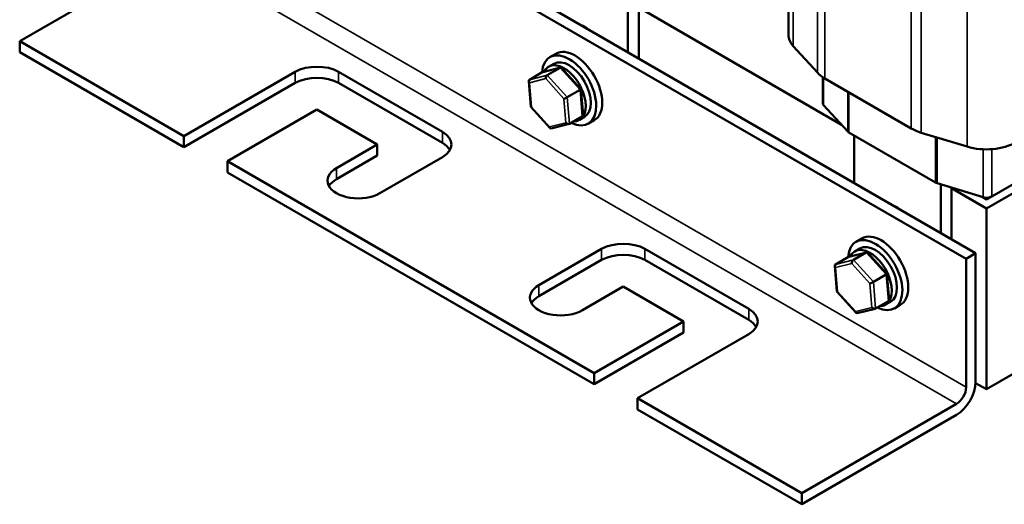
# Model space of a CAD drawing. Units: inches. Extents: x 0.9 to 38.7, y 0.4 to 30.2.
# Drawn here: x 26.2 to 34.2, y 14.1 to 18 of the extents above; entities that cross this region are included whole.
import ezdxf

# ---------------------------------------------------------------- set-up
doc = ezdxf.new("R2010")
doc.units = ezdxf.units.IN
doc.header["$LTSCALE"] = 1.8
doc.header["$MEASUREMENT"] = 0
doc.layers.add('Visible (ANSI)', color=7, linetype='Continuous', lineweight=50)
doc.layers.add('Visible Narrow (ANSI)', color=7, linetype='Continuous', lineweight=35)

msp = doc.modelspace()

# ---------------------------------------------------------------- linework, layer by layer
at = {"layer": 'Visible (ANSI)'}
for p, q in [((33.9661, 16.1439), (27.6021, 19.8182)), ((33.8883, 16.099), (27.5244, 19.7733)), ((32.4437, 19.4321), (32.4437, 17.9179)), ((27.4466, 18.5934), (26.1879, 17.8667)), ((31.1359, 18.1733), (31.1359, 17.778)), ((31.2243, 17.7269), (31.2243, 18.1465)), ((31.2243, 18.141), (32.8741, 17.1885)), ((36.5718, 18.0339), (34.0969, 16.605)), ((26.1879, 17.8667), (27.5244, 17.0952)), ((26.1879, 17.8667), (26.1879, 17.7769)), ((34.0545, 16.507), (36.5294, 17.9359)), ((32.6788, 17.6117), (32.4826, 17.8271)), ((27.5244, 17.0053), (26.1879, 17.7769)), ((30.5501, 17.7659), (30.5024, 17.7383)), ((30.5884, 17.6524), (30.4434, 17.616)), ((30.4805, 17.5906), (30.5852, 17.6511)), ((30.4919, 17.6601), (30.5336, 17.6842)), ((30.7541, 17.4771), (30.5971, 17.6498)), ((27.5244, 17.0952), (28.4295, 17.6177)), ((28.783, 17.6177), (29.628, 17.1299)), ((30.3352, 17.5542), (30.4398, 17.6146)), ((32.7217, 17.5753), (32.7217, 17.3643)), ((33.4425, 17.1584), (32.7389, 17.5646)), ((28.4295, 17.5279), (27.5244, 17.0053)), ((29.628, 17.04), (28.783, 17.5279)), ((30.3467, 17.3336), (30.3296, 17.5429)), ((30.7481, 17.4719), (30.6434, 17.4115)), ((30.7713, 17.2676), (30.7542, 17.4768)), ((28.6062, 17.3115), (27.8779, 16.891)), ((29.0977, 17.0278), (28.6062, 17.3115)), ((30.5038, 17.1607), (30.3468, 17.3334)), ((32.9248, 17.1329), (32.7286, 17.3482)), ((30.661, 17.1958), (30.7657, 17.2562)), ((30.7419, 17.2271), (30.7836, 17.2512)), ((30.8626, 17.2246), (30.8149, 17.1971)), ((30.6575, 17.1944), (30.5125, 17.158)), ((27.5244, 17.0053), (27.5244, 17.0952)), ((33.6391, 16.7183), (32.9355, 17.1245)), ((32.9779, 16.7145), (32.9779, 17.1)), ((33.8971, 17.0104), (33.5241, 17.1237)), ((28.7653, 16.8359), (29.0977, 17.0278)), ((29.0977, 17.0278), (29.0977, 16.938)), ((29.0977, 16.938), (28.7653, 16.7461)), ((29.628, 16.9257), (29.1189, 16.6318)), ((27.8779, 16.891), (27.8779, 16.8012)), ((27.8779, 16.891), (30.8619, 15.1682)), ((30.8619, 15.0784), (27.8779, 16.8012)), ((34.0266, 16.5988), (33.6536, 16.7121)), ((33.6815, 16.7036), (33.6815, 16.3083)), ((33.7699, 16.2572), (33.7699, 16.6768)), ((33.7699, 16.6713), (34.0545, 16.507)), ((34.0185, 16.6013), (34.0545, 16.5805)), ((34.0545, 16.5805), (34.0969, 16.605)), ((34.0545, 16.5949), (34.0545, 16.5805)), ((34.0545, 16.507), (34.0545, 15.0373)), ((36.5294, 16.4662), (34.0545, 15.0373)), ((33.0405, 16.2643), (32.9928, 16.2368)), ((30.4129, 15.8847), (30.922, 16.1786)), ((31.2756, 16.1786), (32.1206, 15.6908)), ((32.8256, 16.0527), (32.9303, 16.1131)), ((33.0788, 16.1509), (32.9338, 16.1145)), ((32.9709, 16.0891), (33.0756, 16.1495)), ((32.9823, 16.1586), (33.024, 16.1827)), ((33.2445, 15.9755), (33.0875, 16.1482)), ((33.8883, 16.099), (33.9661, 16.1439)), ((33.9661, 16.1439), (33.9661, 15.0988)), ((30.922, 16.0888), (30.4129, 15.7949)), ((32.1206, 15.601), (31.2756, 16.0888)), ((32.8371, 15.8321), (32.82, 16.0413)), ((33.8883, 15.0539), (33.8883, 16.099)), ((33.2385, 15.9703), (33.1338, 15.9099)), ((33.2617, 15.7661), (33.2446, 15.9753)), ((31.0988, 15.8725), (30.7664, 15.6806)), ((31.5902, 15.5887), (31.0988, 15.8725)), ((32.9942, 15.6591), (32.8372, 15.8318)), ((33.1514, 15.6943), (33.2561, 15.7547)), ((33.2323, 15.7256), (33.274, 15.7496)), ((33.353, 15.7231), (33.3053, 15.6955)), ((33.1479, 15.6929), (33.0029, 15.6565)), ((30.8619, 15.1682), (31.5902, 15.5887)), ((31.5902, 15.5887), (31.5902, 15.4989)), ((31.5902, 15.4989), (30.8619, 15.0784)), ((32.1206, 15.4867), (31.2155, 14.9641)), ((30.8619, 15.0784), (30.8619, 15.1682)), ((34.0545, 15.0373), (33.9659, 15.0885)), ((31.2155, 14.9641), (31.2155, 14.8743)), ((31.2155, 14.9641), (32.5519, 14.1925)), ((32.5519, 14.1925), (33.8105, 14.9192)), ((32.5519, 14.1027), (31.2155, 14.8743)), ((33.8105, 14.8294), (32.5519, 14.1027)), ((32.5519, 14.1027), (32.5519, 14.1925))]:
    msp.add_line(p, q, dxfattribs=at)
for centre, major_axis, ratio, start_param, end_param in [((30.7841, 17.8297), (0.095, -0.1645), 0.57735, 2.133731, 2.578658), ((32.7817, 17.9179), (-0.338, 0), 0.57735, 0, 0.484283), ((30.6586, 17.4677), (-0.1563, 0.2706), 0.57735, 2.429851, 6.994927), ((30.7063, 17.4952), (-0.1563, 0.2706), 0.57735, 3.141593, 6.283185), ((30.6586, 17.4677), (-0.125, 0.2165), 0.57735, 3.141593, 6.283185), ((28.6062, 17.5157), (0.25, 0), 0.57735, 0.785398, 2.356194), ((30.6169, 17.4436), (0.125, -0.2165), 0.57735, 5.9547, 9.797691), ((30.5868, 17.6314), (0.0063, 0.021), 0.60779, 5.934267, 6.857953), ((28.6062, 17.4258), (-0.25, 0), 0.57735, 3.926991, 5.497787), ((30.3501, 17.5378), (0.0184, -0.0132), 0.687845, 2.839482, 4.410278), ((30.4547, 17.5983), (0.0184, -0.0132), 0.687845, 2.613633, 2.839482), ((30.4821, 17.571), (-0.0063, -0.021), 0.60779, 3.71636, 5.287157), ((32.9779, 17.7026), (-0.338, 0), 0.57735, 0.484283, 0.785398), ((30.7348, 17.4686), (0.0194, 0.0084), 0.137565, 5.406307, 6.329993), ((30.6301, 17.4081), (-0.0194, -0.0084), 0.137565, 0.693918, 2.264714), ((30.3661, 17.3419), (-0.0194, -0.0084), 0.137565, 6.236377, 6.977103), ((32.7817, 17.3643), (-0.06, 0), 0.57735, 0, 0.484283), ((30.7508, 17.2726), (-0.0184, 0.0132), 0.687845, 2.839482, 3.669552), ((30.5141, 17.1791), (-0.0063, -0.021), 0.60779, 5.287157, 6.632104), ((30.6461, 17.2122), (-0.0184, 0.0132), 0.687845, 1.268686, 2.839482), ((33.6815, 17.2964), (-0.338, 0), 0.57735, 0.785398, 1.086514), ((29.4512, 17.0278), (0.25, 0), 0.57735, 5.497787, 7.068583), ((32.9779, 17.149), (-0.06, 0), 0.57735, 0.484283, 0.785398), ((29.4512, 16.938), (0.25, 0), 0.57735, 0.316379, 0.785398), ((34.0545, 17.1831), (-0.338, 0), 0.57735, 1.086514, 2.356194), ((28.9421, 16.7339), (-0.25, 0), 0.57735, 5.497787, 8.63938), ((28.9421, 16.644), (-0.25, 0), 0.57735, 5.497787, 5.966807), ((33.6815, 16.7428), (-0.06, 0), 0.57735, 0.785398, 1.086514), ((34.0545, 16.6295), (-0.06, 0), 0.57735, 1.086514, 2.356194), ((33.3297, 16.3601), (0.095, -0.1645), 0.57735, 2.133731, 2.578658), ((33.149, 15.9661), (-0.1563, 0.2706), 0.57735, 2.429851, 6.994927), ((33.1968, 15.9937), (-0.1563, 0.2706), 0.57735, 3.141593, 6.283185), ((31.0988, 16.0766), (0.25, 0), 0.57735, 0.785398, 2.356194), ((33.1073, 15.9421), (0.125, -0.2165), 0.57735, 5.9547, 9.797691), ((33.149, 15.9661), (-0.125, 0.2165), 0.57735, 3.141593, 6.283185), ((31.0988, 15.9868), (-0.25, 0), 0.57735, 3.926991, 5.497787), ((32.9452, 16.0967), (0.0184, -0.0132), 0.687845, 2.613633, 2.839482), ((33.0772, 16.1298), (0.0063, 0.021), 0.60779, 5.934267, 6.857953), ((32.8405, 16.0363), (0.0184, -0.0132), 0.687845, 2.839482, 4.410278), ((32.9725, 16.0694), (-0.0063, -0.021), 0.60779, 3.71636, 5.287157), ((33.2252, 15.967), (0.0194, 0.0084), 0.137565, 5.406307, 6.329993), ((30.5897, 15.7826), (-0.25, 0), 0.57735, 5.497787, 8.63938), ((33.1206, 15.9066), (-0.0194, -0.0084), 0.137565, 0.693918, 2.264714), ((30.5897, 15.6928), (-0.25, 0), 0.57735, 5.497787, 5.966807), ((32.8565, 15.8404), (-0.0194, -0.0084), 0.137565, 6.236377, 6.977103), ((33.1366, 15.7107), (-0.0184, 0.0132), 0.687845, 1.268686, 2.839482), ((33.2412, 15.7711), (-0.0184, 0.0132), 0.687845, 2.839482, 3.669552), ((31.9438, 15.5887), (0.25, 0), 0.57735, 5.497787, 7.068583), ((33.0045, 15.6775), (-0.0063, -0.021), 0.60779, 5.287157, 6.632104), ((31.9438, 15.4989), (0.25, 0), 0.57735, 0.316379, 0.785398), ((33.8105, 15.009), (-0.11, -0.1905), 0.57735, 0.785398, 2.356194), ((33.8105, 15.009), (0.055, 0.0953), 0.57735, 3.926991, 5.497787)]:
    msp.add_ellipse(centre, major_axis=major_axis, ratio=ratio, start_param=start_param, end_param=end_param, dxfattribs=at)
at = {"layer": 'Visible Narrow (ANSI)'}
for p, q in [((32.4826, 19.4096), (32.4826, 17.8271)), ((32.6788, 19.2964), (32.6788, 17.6117)), ((32.7389, 19.2616), (32.7389, 17.5646)), ((33.8971, 19.1743), (33.8971, 17.0104)), ((33.4425, 18.9382), (33.4425, 17.1584)), ((33.5241, 18.9607), (33.5241, 17.1237)), ((33.8883, 15.0539), (27.5244, 18.7282)), ((33.8105, 14.9192), (27.4466, 18.5934)), ((30.4398, 17.6146), (30.5852, 17.6511)), ((30.5852, 17.6511), (30.7481, 17.4719)), ((28.4295, 17.6177), (28.4295, 17.5279)), ((28.783, 17.6177), (28.783, 17.5279)), ((30.4805, 17.5906), (30.3352, 17.5542)), ((30.3359, 17.5297), (30.468, 17.5628)), ((30.468, 17.5628), (30.616, 17.4)), ((30.6434, 17.4115), (30.4805, 17.5906)), ((32.7286, 17.5708), (32.7286, 17.3482)), ((30.3519, 17.3337), (30.3359, 17.5297)), ((30.7481, 17.4719), (30.7657, 17.2562)), ((30.616, 17.4), (30.632, 17.204)), ((30.661, 17.1958), (30.6434, 17.4115)), ((32.9248, 17.4573), (32.9248, 17.1329)), ((32.9355, 17.4511), (32.9355, 17.1245)), ((30.5, 17.1709), (30.3519, 17.3337)), ((30.632, 17.204), (30.5, 17.1709)), ((29.628, 17.1299), (29.628, 17.04)), ((33.6391, 17.0888), (33.6391, 16.7183)), ((33.6536, 17.0844), (33.6536, 16.7121)), ((34.0266, 16.9886), (34.0266, 16.5988)), ((34.0969, 16.9895), (34.0969, 16.605)), ((28.7653, 16.8359), (28.7653, 16.7461)), ((30.922, 16.1786), (30.922, 16.0888)), ((31.2756, 16.1786), (31.2756, 16.0888)), ((32.9303, 16.1131), (33.0756, 16.1495)), ((33.0756, 16.1495), (33.2385, 15.9703)), ((32.9709, 16.0891), (32.8256, 16.0527)), ((32.8264, 16.0281), (32.9584, 16.0613)), ((32.8424, 15.8322), (32.8264, 16.0281)), ((32.9584, 16.0613), (33.1064, 15.8984)), ((33.1338, 15.9099), (32.9709, 16.0891)), ((33.2385, 15.9703), (33.2561, 15.7547)), ((30.4129, 15.8847), (30.4129, 15.7949)), ((33.1064, 15.8984), (33.1224, 15.7025)), ((33.1514, 15.6943), (33.1338, 15.9099)), ((32.9904, 15.6694), (32.8424, 15.8322)), ((33.1224, 15.7025), (32.9904, 15.6694)), ((32.1206, 15.6908), (32.1206, 15.601))]:
    msp.add_line(p, q, dxfattribs=at)

doc.saveas('drawing.dxf')
